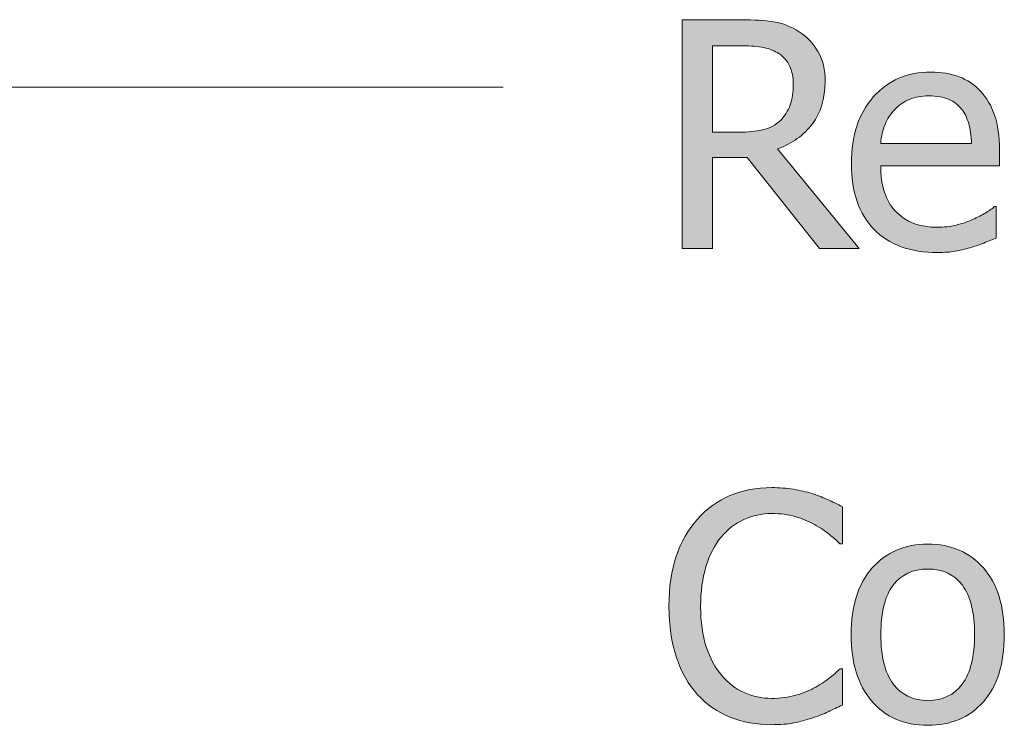
# Model space of a CAD drawing. Units: inches. Extents: x -287 to 1031, y -479 to 557.
# Drawn here: x 922 to 960, y -240 to -213 of the extents above; entities that cross this region are included whole.
import ezdxf

# ---------------------------------------------------------------- set-up
doc = ezdxf.new("R2010")
doc.units = ezdxf.units.IN
doc.header["$MEASUREMENT"] = 0
doc.layers.add('Capa 1', color=7, linetype='Continuous')

# ---------------------------------------------------------------- blocks, each defined once
blk = doc.blocks.new('block 4')
at = {"layer": 'Capa 1', "true_color": 0x505050}
h = blk.add_hatch(color=251, dxfattribs=at)
h.dxf.hatch_style = 2
edge = h.paths.add_edge_path()
edge.add_spline(control_points=[(950.958, -218.333), (951.517, -218.126), (951.958, -217.808), (952.282, -217.378), (952.606, -216.948), (952.769, -216.413), (952.769, -215.772), (952.769, -215.315), (952.68, -214.933), (952.502, -214.624), (952.324, -214.315), (952.083, -214.063), (951.778, -213.868), (951.474, -213.669), (951.152, -213.542), (950.814, -213.487), (950.477, -213.433), (950.058, -213.405), (949.558, -213.405), (949.558, -213.405), (947.308, -213.405), (947.308, -213.405), (947.308, -213.405), (947.308, -222.13), (947.308, -222.13), (947.308, -222.13), (948.468, -222.13), (948.468, -222.13), (948.468, -222.13), (948.468, -218.661), (948.468, -218.661), (948.468, -218.661), (949.792, -218.661), (949.792, -218.661), (949.792, -218.661), (952.558, -222.13), (952.558, -222.13), (952.558, -222.13), (954.063, -222.13), (954.063, -222.13), (954.063, -222.13), (950.958, -218.333), (950.958, -218.333), (950.958, -218.333), (950.958, -218.333), (950.958, -218.333)], knot_values=[0, 0, 0, 0, 1, 1, 1, 2, 2, 2, 3, 3, 3, 4, 4, 4, 5, 5, 5, 6, 6, 6, 7, 7, 7, 8, 8, 8, 9, 9, 9, 10, 10, 10, 11, 11, 11, 12, 12, 12, 13, 13, 13, 14, 14, 14, 15, 15, 15, 15], degree=3, periodic=1)
edge = h.paths.add_edge_path()
edge.add_spline(control_points=[(951.436, -216.657), (951.355, -216.884), (951.231, -217.079), (951.063, -217.243), (950.876, -217.427), (950.649, -217.548), (950.384, -217.606), (950.118, -217.665), (949.819, -217.694), (949.487, -217.694), (949.487, -217.694), (948.468, -217.694), (948.468, -217.694), (948.468, -217.694), (948.468, -214.401), (948.468, -214.401), (948.468, -214.401), (949.616, -214.401), (949.616, -214.401), (949.94, -214.401), (950.212, -214.424), (950.431, -214.469), (950.649, -214.514), (950.841, -214.591), (951.005, -214.7), (951.192, -214.825), (951.331, -214.986), (951.421, -215.184), (951.511, -215.381), (951.556, -215.606), (951.556, -215.86), (951.556, -216.165), (951.516, -216.431), (951.436, -216.657), (951.436, -216.657), (951.436, -216.657), (951.436, -216.657)], knot_values=[0, 0, 0, 0, 1, 1, 1, 2, 2, 2, 3, 3, 3, 4, 4, 4, 5, 5, 5, 6, 6, 6, 7, 7, 7, 8, 8, 8, 9, 9, 9, 10, 10, 10, 11, 11, 11, 12, 12, 12, 12], degree=3, periodic=1)
edge = h.paths.add_edge_path()
edge.add_spline(control_points=[(957.724, -222.235), (957.897, -222.204), (958.092, -222.159), (958.307, -222.101), (958.459, -222.058), (958.631, -221.998), (958.822, -221.922), (959.014, -221.846), (959.174, -221.782), (959.303, -221.731), (959.303, -221.731), (959.303, -220.53), (959.303, -220.53), (959.303, -220.53), (959.238, -220.53), (959.238, -220.53), (959.148, -220.604), (959.035, -220.684), (958.898, -220.768), (958.762, -220.852), (958.594, -220.938), (958.395, -221.028), (958.207, -221.114), (957.997, -221.185), (957.765, -221.239), (957.532, -221.294), (957.295, -221.321), (957.053, -221.321), (956.377, -221.321), (955.848, -221.12), (955.465, -220.718), (955.082, -220.315), (954.891, -219.733), (954.891, -218.972), (954.891, -218.972), (959.426, -218.972), (959.426, -218.972), (959.426, -218.972), (959.426, -218.374), (959.426, -218.374), (959.426, -217.851), (959.363, -217.408), (959.238, -217.047), (959.113, -216.686), (958.934, -216.38), (958.699, -216.13), (958.465, -215.88), (958.191, -215.696), (957.879, -215.579), (957.566, -215.462), (957.207, -215.403), (956.801, -215.403), (955.898, -215.403), (955.168, -215.719), (954.609, -216.35), (954.051, -216.98), (953.771, -217.829), (953.771, -218.896), (953.771, -219.978), (954.06, -220.812), (954.636, -221.4), (955.212, -221.988), (956.021, -222.282), (957.064, -222.282), (957.33, -222.282), (957.55, -222.267), (957.724, -222.235), (957.724, -222.235), (957.724, -222.235), (957.724, -222.235)], knot_values=[0, 0, 0, 0, 1, 1, 1, 2, 2, 2, 3, 3, 3, 4, 4, 4, 5, 5, 5, 6, 6, 6, 7, 7, 7, 8, 8, 8, 9, 9, 9, 10, 10, 10, 11, 11, 11, 12, 12, 12, 13, 13, 13, 14, 14, 14, 15, 15, 15, 16, 16, 16, 17, 17, 17, 18, 18, 18, 19, 19, 19, 20, 20, 20, 21, 21, 21, 22, 22, 22, 23, 23, 23, 23], degree=3, periodic=1)
edge = h.paths.add_edge_path()
edge.add_spline(control_points=[(954.891, -218.128), (954.914, -217.851), (954.969, -217.607), (955.055, -217.398), (955.141, -217.189), (955.266, -216.999), (955.43, -216.827), (955.598, -216.659), (955.784, -216.531), (955.989, -216.443), (956.194, -216.355), (956.443, -216.312), (956.736, -216.312), (957.033, -216.312), (957.282, -216.354), (957.483, -216.44), (957.685, -216.526), (957.85, -216.651), (957.979, -216.815), (958.096, -216.964), (958.186, -217.146), (958.248, -217.36), (958.311, -217.575), (958.346, -217.831), (958.354, -218.128), (958.354, -218.128), (954.891, -218.128), (954.891, -218.128), (954.891, -218.128), (954.891, -218.128), (954.891, -218.128)], knot_values=[0, 0, 0, 0, 1, 1, 1, 2, 2, 2, 3, 3, 3, 4, 4, 4, 5, 5, 5, 6, 6, 6, 7, 7, 7, 8, 8, 8, 9, 9, 9, 10, 10, 10, 10], degree=3, periodic=1)
h = blk.add_hatch(color=251, dxfattribs=at)
h.dxf.hatch_style = 2
edge = h.paths.add_edge_path()
edge.add_spline(control_points=[(951.564, -240.224), (951.781, -240.181), (952.017, -240.118), (952.271, -240.036), (952.513, -239.958), (952.719, -239.878), (952.889, -239.796), (953.059, -239.714), (953.239, -239.628), (953.431, -239.538), (953.431, -239.538), (953.431, -238.155), (953.431, -238.155), (953.431, -238.155), (953.343, -238.155), (953.343, -238.155), (953.253, -238.245), (953.13, -238.354), (952.974, -238.48), (952.817, -238.607), (952.632, -238.731), (952.417, -238.853), (952.194, -238.978), (951.94, -239.081), (951.655, -239.163), (951.37, -239.245), (951.06, -239.286), (950.724, -239.286), (950.356, -239.286), (950.009, -239.213), (949.681, -239.066), (949.353, -238.92), (949.067, -238.702), (948.825, -238.413), (948.575, -238.116), (948.378, -237.752), (948.233, -237.32), (948.089, -236.889), (948.017, -236.374), (948.017, -235.776), (948.017, -235.214), (948.085, -234.708), (948.222, -234.259), (948.358, -233.81), (948.55, -233.437), (948.796, -233.14), (949.046, -232.843), (949.337, -232.618), (949.669, -232.466), (950.001, -232.313), (950.353, -232.237), (950.724, -232.237), (951.067, -232.237), (951.37, -232.276), (951.632, -232.354), (951.894, -232.433), (952.136, -232.532), (952.358, -232.653), (952.589, -232.782), (952.784, -232.913), (952.944, -233.046), (953.104, -233.179), (953.235, -233.292), (953.337, -233.386), (953.337, -233.386), (953.431, -233.386), (953.431, -233.386), (953.431, -233.386), (953.431, -231.985), (953.431, -231.985), (953.239, -231.88), (953.045, -231.783), (952.848, -231.695), (952.65, -231.607), (952.458, -231.534), (952.271, -231.476), (952.052, -231.409), (951.814, -231.354), (951.559, -231.312), (951.303, -231.269), (951.028, -231.247), (950.735, -231.247), (950.146, -231.247), (949.612, -231.35), (949.136, -231.555), (948.659, -231.76), (948.247, -232.058), (947.899, -232.448), (947.544, -232.851), (947.273, -233.323), (947.088, -233.866), (946.902, -234.409), (946.81, -235.046), (946.81, -235.776), (946.81, -236.511), (946.905, -237.161), (947.097, -237.728), (947.288, -238.294), (947.558, -238.767), (947.905, -239.146), (948.253, -239.524), (948.666, -239.81), (949.145, -240.001), (949.623, -240.192), (950.147, -240.288), (950.718, -240.288), (951.065, -240.288), (951.348, -240.267), (951.564, -240.224), (951.564, -240.224), (951.564, -240.224), (951.564, -240.224)], knot_values=[0, 0, 0, 0, 1, 1, 1, 2, 2, 2, 3, 3, 3, 4, 4, 4, 5, 5, 5, 6, 6, 6, 7, 7, 7, 8, 8, 8, 9, 9, 9, 10, 10, 10, 11, 11, 11, 12, 12, 12, 13, 13, 13, 14, 14, 14, 15, 15, 15, 16, 16, 16, 17, 17, 17, 18, 18, 18, 19, 19, 19, 20, 20, 20, 21, 21, 21, 22, 22, 22, 23, 23, 23, 24, 24, 24, 25, 25, 25, 26, 26, 26, 27, 27, 27, 28, 28, 28, 29, 29, 29, 30, 30, 30, 31, 31, 31, 32, 32, 32, 33, 33, 33, 34, 34, 34, 35, 35, 35, 36, 36, 36, 37, 37, 37, 37], degree=3, periodic=1)
edge = h.paths.add_edge_path()
edge.add_spline(control_points=[(958.811, -234.309), (958.279, -233.705), (957.572, -233.403), (956.689, -233.403), (955.811, -233.403), (955.103, -233.706), (954.565, -234.312), (954.028, -234.917), (953.76, -235.767), (953.76, -236.86), (953.76, -237.923), (954.021, -238.764), (954.542, -239.383), (955.063, -240.002), (955.779, -240.312), (956.689, -240.312), (957.572, -240.312), (958.279, -240.012), (958.811, -239.412), (959.342, -238.812), (959.607, -237.962), (959.607, -236.86), (959.607, -235.763), (959.342, -234.912), (958.811, -234.309), (958.811, -234.309), (958.811, -234.309), (958.811, -234.309)], knot_values=[0, 0, 0, 0, 1, 1, 1, 2, 2, 2, 3, 3, 3, 4, 4, 4, 5, 5, 5, 6, 6, 6, 7, 7, 7, 8, 8, 8, 9, 9, 9, 9], degree=3, periodic=1)
edge = h.paths.add_edge_path()
edge.add_spline(control_points=[(958.005, -238.738), (957.694, -239.154), (957.256, -239.362), (956.689, -239.362), (956.115, -239.362), (955.673, -239.15), (955.362, -238.727), (955.052, -238.303), (954.896, -237.681), (954.896, -236.86), (954.896, -236.013), (955.052, -235.383), (955.362, -234.971), (955.673, -234.559), (956.115, -234.353), (956.689, -234.353), (957.26, -234.353), (957.699, -234.559), (958.008, -234.971), (958.316, -235.383), (958.471, -236.013), (958.471, -236.86), (958.471, -237.696), (958.315, -238.322), (958.005, -238.738), (958.005, -238.738), (958.005, -238.738), (958.005, -238.738)], knot_values=[0, 0, 0, 0, 1, 1, 1, 2, 2, 2, 3, 3, 3, 4, 4, 4, 5, 5, 5, 6, 6, 6, 7, 7, 7, 8, 8, 8, 9, 9, 9, 9], degree=3, periodic=1)
at = {"layer": 'Capa 1', "color": 251, "lineweight": 9, "true_color": 0x505050}
for points in [[(896.058, -215.979), (928.485, -215.979)], [(928.485, -215.979), (940.485, -215.979)]]:
    blk.add_lwpolyline(points, dxfattribs=at)
at = {"layer": 'Capa 1', "lineweight": 0}
for points, knots in [([(950.958, -218.333), (951.517, -218.126), (951.958, -217.808), (952.282, -217.378), (952.606, -216.948), (952.769, -216.413), (952.769, -215.772), (952.769, -215.315), (952.68, -214.933), (952.502, -214.624), (952.324, -214.315), (952.083, -214.063), (951.778, -213.868), (951.474, -213.669), (951.152, -213.542), (950.814, -213.487), (950.477, -213.433), (950.058, -213.405), (949.558, -213.405), (949.558, -213.405), (947.308, -213.405), (947.308, -213.405), (947.308, -213.405), (947.308, -222.13), (947.308, -222.13), (947.308, -222.13), (948.468, -222.13), (948.468, -222.13), (948.468, -222.13), (948.468, -218.661), (948.468, -218.661), (948.468, -218.661), (949.792, -218.661), (949.792, -218.661), (949.792, -218.661), (952.558, -222.13), (952.558, -222.13), (952.558, -222.13), (954.063, -222.13), (954.063, -222.13), (954.063, -222.13), (950.958, -218.333), (950.958, -218.333), (950.958, -218.333), (950.958, -218.333), (950.958, -218.333)], [0, 0, 0, 0, 1, 1, 1, 2, 2, 2, 3, 3, 3, 4, 4, 4, 5, 5, 5, 6, 6, 6, 7, 7, 7, 8, 8, 8, 9, 9, 9, 10, 10, 10, 11, 11, 11, 12, 12, 12, 13, 13, 13, 14, 14, 14, 15, 15, 15, 15]), ([(951.436, -216.657), (951.355, -216.884), (951.231, -217.079), (951.063, -217.243), (950.876, -217.427), (950.649, -217.548), (950.384, -217.606), (950.118, -217.665), (949.819, -217.694), (949.487, -217.694), (949.487, -217.694), (948.468, -217.694), (948.468, -217.694), (948.468, -217.694), (948.468, -214.401), (948.468, -214.401), (948.468, -214.401), (949.616, -214.401), (949.616, -214.401), (949.94, -214.401), (950.212, -214.424), (950.431, -214.469), (950.649, -214.514), (950.841, -214.591), (951.005, -214.7), (951.192, -214.825), (951.331, -214.986), (951.421, -215.184), (951.511, -215.381), (951.556, -215.606), (951.556, -215.86), (951.556, -216.165), (951.516, -216.431), (951.436, -216.657), (951.436, -216.657), (951.436, -216.657), (951.436, -216.657)], [0, 0, 0, 0, 1, 1, 1, 2, 2, 2, 3, 3, 3, 4, 4, 4, 5, 5, 5, 6, 6, 6, 7, 7, 7, 8, 8, 8, 9, 9, 9, 10, 10, 10, 11, 11, 11, 12, 12, 12, 12]), ([(957.724, -222.235), (957.897, -222.204), (958.092, -222.159), (958.307, -222.101), (958.459, -222.058), (958.631, -221.998), (958.822, -221.922), (959.014, -221.846), (959.174, -221.782), (959.303, -221.731), (959.303, -221.731), (959.303, -220.53), (959.303, -220.53), (959.303, -220.53), (959.238, -220.53), (959.238, -220.53), (959.148, -220.604), (959.035, -220.684), (958.898, -220.768), (958.762, -220.852), (958.594, -220.938), (958.395, -221.028), (958.207, -221.114), (957.997, -221.185), (957.765, -221.239), (957.532, -221.294), (957.295, -221.321), (957.053, -221.321), (956.377, -221.321), (955.848, -221.12), (955.465, -220.718), (955.082, -220.315), (954.891, -219.733), (954.891, -218.972), (954.891, -218.972), (959.426, -218.972), (959.426, -218.972), (959.426, -218.972), (959.426, -218.374), (959.426, -218.374), (959.426, -217.851), (959.363, -217.408), (959.238, -217.047), (959.113, -216.686), (958.934, -216.38), (958.699, -216.13), (958.465, -215.88), (958.191, -215.696), (957.879, -215.579), (957.566, -215.462), (957.207, -215.403), (956.801, -215.403), (955.898, -215.403), (955.168, -215.719), (954.609, -216.35), (954.051, -216.98), (953.771, -217.829), (953.771, -218.896), (953.771, -219.978), (954.06, -220.812), (954.636, -221.4), (955.212, -221.988), (956.021, -222.282), (957.064, -222.282), (957.33, -222.282), (957.55, -222.267), (957.724, -222.235), (957.724, -222.235), (957.724, -222.235), (957.724, -222.235)], [0, 0, 0, 0, 1, 1, 1, 2, 2, 2, 3, 3, 3, 4, 4, 4, 5, 5, 5, 6, 6, 6, 7, 7, 7, 8, 8, 8, 9, 9, 9, 10, 10, 10, 11, 11, 11, 12, 12, 12, 13, 13, 13, 14, 14, 14, 15, 15, 15, 16, 16, 16, 17, 17, 17, 18, 18, 18, 19, 19, 19, 20, 20, 20, 21, 21, 21, 22, 22, 22, 23, 23, 23, 23]), ([(954.891, -218.128), (954.914, -217.851), (954.969, -217.607), (955.055, -217.398), (955.141, -217.189), (955.266, -216.999), (955.43, -216.827), (955.598, -216.659), (955.784, -216.531), (955.989, -216.443), (956.194, -216.355), (956.443, -216.312), (956.736, -216.312), (957.033, -216.312), (957.282, -216.354), (957.483, -216.44), (957.685, -216.526), (957.85, -216.651), (957.979, -216.815), (958.096, -216.964), (958.186, -217.146), (958.248, -217.36), (958.311, -217.575), (958.346, -217.831), (958.354, -218.128), (958.354, -218.128), (954.891, -218.128), (954.891, -218.128), (954.891, -218.128), (954.891, -218.128), (954.891, -218.128)], [0, 0, 0, 0, 1, 1, 1, 2, 2, 2, 3, 3, 3, 4, 4, 4, 5, 5, 5, 6, 6, 6, 7, 7, 7, 8, 8, 8, 9, 9, 9, 10, 10, 10, 10]), ([(951.564, -240.224), (951.781, -240.181), (952.017, -240.118), (952.271, -240.036), (952.513, -239.958), (952.719, -239.878), (952.889, -239.796), (953.059, -239.714), (953.239, -239.628), (953.431, -239.538), (953.431, -239.538), (953.431, -238.155), (953.431, -238.155), (953.431, -238.155), (953.343, -238.155), (953.343, -238.155), (953.253, -238.245), (953.13, -238.354), (952.974, -238.48), (952.817, -238.607), (952.632, -238.731), (952.417, -238.853), (952.194, -238.978), (951.94, -239.081), (951.655, -239.163), (951.37, -239.245), (951.06, -239.286), (950.724, -239.286), (950.356, -239.286), (950.009, -239.213), (949.681, -239.066), (949.353, -238.92), (949.067, -238.702), (948.825, -238.413), (948.575, -238.116), (948.378, -237.752), (948.233, -237.32), (948.089, -236.889), (948.017, -236.374), (948.017, -235.776), (948.017, -235.214), (948.085, -234.708), (948.222, -234.259), (948.358, -233.81), (948.55, -233.437), (948.796, -233.14), (949.046, -232.843), (949.337, -232.618), (949.669, -232.466), (950.001, -232.313), (950.353, -232.237), (950.724, -232.237), (951.067, -232.237), (951.37, -232.276), (951.632, -232.354), (951.894, -232.433), (952.136, -232.532), (952.358, -232.653), (952.589, -232.782), (952.784, -232.913), (952.944, -233.046), (953.104, -233.179), (953.235, -233.292), (953.337, -233.386), (953.337, -233.386), (953.431, -233.386), (953.431, -233.386), (953.431, -233.386), (953.431, -231.985), (953.431, -231.985), (953.239, -231.88), (953.045, -231.783), (952.848, -231.695), (952.65, -231.607), (952.458, -231.534), (952.271, -231.476), (952.052, -231.409), (951.814, -231.354), (951.559, -231.312), (951.303, -231.269), (951.028, -231.247), (950.735, -231.247), (950.146, -231.247), (949.612, -231.35), (949.136, -231.555), (948.659, -231.76), (948.247, -232.058), (947.899, -232.448), (947.544, -232.851), (947.273, -233.323), (947.088, -233.866), (946.902, -234.409), (946.81, -235.046), (946.81, -235.776), (946.81, -236.511), (946.905, -237.161), (947.097, -237.728), (947.288, -238.294), (947.558, -238.767), (947.905, -239.146), (948.253, -239.524), (948.666, -239.81), (949.145, -240.001), (949.623, -240.192), (950.147, -240.288), (950.718, -240.288), (951.065, -240.288), (951.348, -240.267), (951.564, -240.224), (951.564, -240.224), (951.564, -240.224), (951.564, -240.224)], [0, 0, 0, 0, 1, 1, 1, 2, 2, 2, 3, 3, 3, 4, 4, 4, 5, 5, 5, 6, 6, 6, 7, 7, 7, 8, 8, 8, 9, 9, 9, 10, 10, 10, 11, 11, 11, 12, 12, 12, 13, 13, 13, 14, 14, 14, 15, 15, 15, 16, 16, 16, 17, 17, 17, 18, 18, 18, 19, 19, 19, 20, 20, 20, 21, 21, 21, 22, 22, 22, 23, 23, 23, 24, 24, 24, 25, 25, 25, 26, 26, 26, 27, 27, 27, 28, 28, 28, 29, 29, 29, 30, 30, 30, 31, 31, 31, 32, 32, 32, 33, 33, 33, 34, 34, 34, 35, 35, 35, 36, 36, 36, 37, 37, 37, 37]), ([(958.811, -234.309), (958.279, -233.705), (957.572, -233.403), (956.689, -233.403), (955.811, -233.403), (955.103, -233.706), (954.565, -234.312), (954.028, -234.917), (953.76, -235.767), (953.76, -236.86), (953.76, -237.923), (954.021, -238.764), (954.542, -239.383), (955.063, -240.002), (955.779, -240.312), (956.689, -240.312), (957.572, -240.312), (958.279, -240.012), (958.811, -239.412), (959.342, -238.812), (959.607, -237.962), (959.607, -236.86), (959.607, -235.763), (959.342, -234.912), (958.811, -234.309), (958.811, -234.309), (958.811, -234.309), (958.811, -234.309)], [0, 0, 0, 0, 1, 1, 1, 2, 2, 2, 3, 3, 3, 4, 4, 4, 5, 5, 5, 6, 6, 6, 7, 7, 7, 8, 8, 8, 9, 9, 9, 9]), ([(958.005, -238.738), (957.694, -239.154), (957.256, -239.362), (956.689, -239.362), (956.115, -239.362), (955.673, -239.15), (955.362, -238.727), (955.052, -238.303), (954.896, -237.681), (954.896, -236.86), (954.896, -236.013), (955.052, -235.383), (955.362, -234.971), (955.673, -234.559), (956.115, -234.353), (956.689, -234.353), (957.26, -234.353), (957.699, -234.559), (958.008, -234.971), (958.316, -235.383), (958.471, -236.013), (958.471, -236.86), (958.471, -237.696), (958.315, -238.322), (958.005, -238.738), (958.005, -238.738), (958.005, -238.738), (958.005, -238.738)], [0, 0, 0, 0, 1, 1, 1, 2, 2, 2, 3, 3, 3, 4, 4, 4, 5, 5, 5, 6, 6, 6, 7, 7, 7, 8, 8, 8, 9, 9, 9, 9])]:
    blk.add_open_spline(points, degree=3, knots=knots, dxfattribs=at)

msp = doc.modelspace()

# ---------------------------------------------------------------- block references
at = {"layer": 'Capa 1'}
msp.add_blockref('block 4', (0, 0), dxfattribs=at)

doc.saveas('drawing.dxf')
